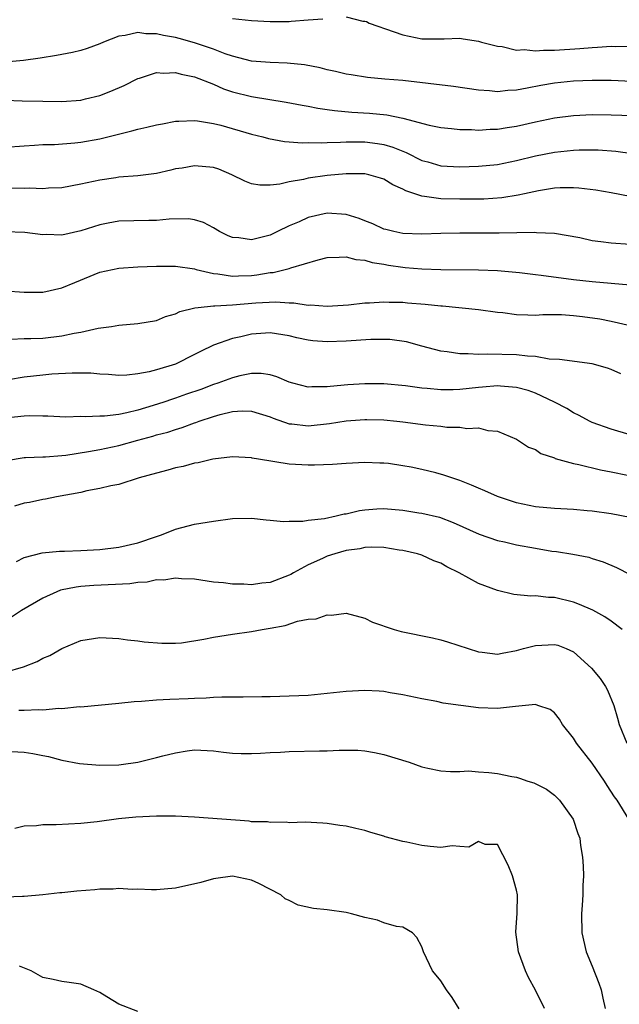
# Model space of a CAD drawing. Units: inches. Extents: x 2589000 to 2592000, y 1527000 to 1530000.
# Drawn here: x 2589233 to 2589296, y 1527501 to 1527605 of the extents above; entities that cross this region are included whole.
import ezdxf

# ---------------------------------------------------------------- set-up
doc = ezdxf.new("R2010")
doc.units = ezdxf.units.IN
doc.header["$MEASUREMENT"] = 0
doc.layers.add('LD25891527_2ft', color=73, linetype='Continuous')

msp = doc.modelspace()

# ---------------------------------------------------------------- linework, layer by layer
at = {"layer": 'LD25891527_2ft'}
for points, elevation in [([(2589267, 1527605.67), (2589268.78, 1527605.22), (2589269, 1527605.22), (2589269.17, 1527605.17), (2589269.45, 1527605), (2589272.07, 1527604.07), (2589273, 1527603.76), (2589275, 1527603.35), (2589277.36, 1527603.36), (2589279, 1527603.42), (2589279.35, 1527603.35), (2589281, 1527603.1), (2589281.31, 1527603), (2589283, 1527602.56), (2589283.48, 1527602.52), (2589285, 1527602.16), (2589285.79, 1527602.21), (2589287, 1527602.07), (2589287.85, 1527602.15), (2589289, 1527602.15), (2589291.67, 1527602.33), (2589293, 1527602.44), (2589293.54, 1527602.46), (2589295, 1527602.56), (2589295.46, 1527602.54), (2589297, 1527602.56)], 7680), ([(2589255, 1527605.49), (2589257, 1527605.27), (2589259, 1527605.16), (2589260.83, 1527605.17), (2589261, 1527605.18), (2589261.22, 1527605.22), (2589263, 1527605.36), (2589264.54, 1527605.46)], 7680), ([(2589297.17, 1527598.83), (2589295, 1527598.94), (2589293, 1527598.95), (2589291, 1527598.87), (2589289, 1527598.66), (2589287.57, 1527598.43), (2589286.13, 1527598.13), (2589285, 1527597.94), (2589284.09, 1527597.91), (2589283, 1527597.77), (2589282.13, 1527597.87), (2589281, 1527597.94), (2589278.33, 1527598.33), (2589273, 1527598.95), (2589271.1, 1527599.1), (2589269.26, 1527599.26), (2589267.53, 1527599.53), (2589267, 1527599.63), (2589265.9, 1527599.9), (2589265, 1527600.09), (2589264.28, 1527600.28), (2589262.6, 1527600.6), (2589260.79, 1527600.79), (2589259, 1527600.84), (2589257, 1527601), (2589255, 1527601.53), (2589254.23, 1527601.77), (2589253, 1527602.24), (2589251, 1527602.93), (2589249.39, 1527603.39), (2589249, 1527603.48), (2589247.71, 1527603.71), (2589247, 1527603.87), (2589245.87, 1527603.87), (2589245, 1527604), (2589243.69, 1527603.69), (2589243, 1527603.62), (2589241.4, 1527603), (2589241, 1527602.81), (2589239.67, 1527602.33), (2589239, 1527602.12), (2589238.1, 1527601.9), (2589236.42, 1527601.58), (2589234.69, 1527601.31), (2589232.94, 1527601.06), (2589231, 1527600.88)], 7682), ([(2589231, 1527596.89), (2589232.81, 1527596.81), (2589235, 1527596.76), (2589237, 1527596.74), (2589239, 1527596.89), (2589239.5, 1527597), (2589241, 1527597.38), (2589242.17, 1527597.83), (2589243.57, 1527598.43), (2589245, 1527599.15), (2589245.2, 1527599.2), (2589247, 1527599.81), (2589247.72, 1527599.72), (2589249, 1527599.81), (2589249.6, 1527599.6), (2589251, 1527599.35), (2589253, 1527598.55), (2589254.07, 1527598.07), (2589255, 1527597.76), (2589257, 1527597.25), (2589260.68, 1527596.68), (2589262.35, 1527596.35), (2589263, 1527596.24), (2589264.02, 1527596.02), (2589265, 1527595.89), (2589265.77, 1527595.77), (2589267.61, 1527595.61), (2589269.49, 1527595.49), (2589271.31, 1527595.31), (2589273, 1527594.96), (2589275.77, 1527594.23), (2589277, 1527593.98), (2589278.13, 1527593.87), (2589279, 1527593.77), (2589280.23, 1527593.77), (2589281, 1527593.7), (2589282.2, 1527593.8), (2589283, 1527593.8), (2589284.01, 1527593.99), (2589285, 1527594.14), (2589287, 1527594.6), (2589289, 1527595.02), (2589291, 1527595.27), (2589293, 1527595.35), (2589295, 1527595.34), (2589297.25, 1527595.25)], 7684), ([(2589231, 1527591.92), (2589233, 1527592.07), (2589234.12, 1527592.12), (2589235, 1527592.19), (2589236.21, 1527592.21), (2589238.37, 1527592.37), (2589239, 1527592.45), (2589241, 1527592.8), (2589244.38, 1527593.62), (2589245, 1527593.81), (2589245.98, 1527594.02), (2589247, 1527594.28), (2589247.62, 1527594.38), (2589249, 1527594.65), (2589249.33, 1527594.67), (2589251, 1527594.73), (2589251.3, 1527594.7), (2589253, 1527594.42), (2589253.77, 1527594.23), (2589257, 1527593.3), (2589258.21, 1527593), (2589258.82, 1527592.82), (2589260.51, 1527592.51), (2589261, 1527592.49), (2589262.38, 1527592.38), (2589263, 1527592.4), (2589264.37, 1527592.37), (2589265, 1527592.41), (2589266.43, 1527592.43), (2589267, 1527592.48), (2589268.46, 1527592.46), (2589269, 1527592.47), (2589270.31, 1527592.31), (2589271, 1527592.19), (2589271.93, 1527591.93), (2589273, 1527591.49), (2589273.36, 1527591.36), (2589275, 1527590.52), (2589275.65, 1527590.35), (2589277, 1527589.96), (2589279, 1527589.84), (2589281, 1527589.91), (2589283, 1527590.1), (2589285, 1527590.5), (2589287, 1527591), (2589289, 1527591.4), (2589291, 1527591.61), (2589291.63, 1527591.63), (2589293, 1527591.64), (2589293.62, 1527591.62), (2589295.5, 1527591.5), (2589297.24, 1527591.24)], 7686), ([(2589297, 1527586.72), (2589295, 1527587.1), (2589293.37, 1527587.37), (2589291.59, 1527587.59), (2589291, 1527587.62), (2589289.62, 1527587.62), (2589289, 1527587.58), (2589287.32, 1527587.32), (2589285.83, 1527587), (2589285.16, 1527586.84), (2589283.44, 1527586.56), (2589281.56, 1527586.44), (2589281, 1527586.43), (2589279, 1527586.41), (2589277, 1527586.45), (2589275.28, 1527586.72), (2589275, 1527586.73), (2589273.31, 1527587.31), (2589273, 1527587.49), (2589271.94, 1527587.94), (2589271, 1527588.53), (2589270.65, 1527588.65), (2589269.41, 1527589), (2589269, 1527589.09), (2589267, 1527589.11), (2589265, 1527588.94), (2589263, 1527588.63), (2589262.51, 1527588.51), (2589261, 1527588.24), (2589260.02, 1527588.02), (2589259, 1527587.9), (2589257.9, 1527587.9), (2589257, 1527588.03), (2589256.31, 1527588.31), (2589254.93, 1527589), (2589253.58, 1527589.58), (2589253, 1527589.77), (2589251, 1527589.95), (2589249.7, 1527589.7), (2589249, 1527589.61), (2589248.5, 1527589.5), (2589247, 1527589.14), (2589245, 1527588.89), (2589243, 1527588.73), (2589242.69, 1527588.69), (2589241, 1527588.44), (2589239, 1527588), (2589237, 1527587.63), (2589235.57, 1527587.57), (2589235, 1527587.52), (2589233.58, 1527587.58), (2589233, 1527587.56), (2589231.6, 1527587.6)], 7688), ([(2589297, 1527581.63), (2589295, 1527581.78), (2589293.91, 1527581.91), (2589293, 1527582.04), (2589291.67, 1527582.33), (2589289, 1527582.8), (2589287.11, 1527582.89), (2589286.91, 1527582.91), (2589283.17, 1527582.83), (2589279, 1527582.83), (2589277, 1527582.81), (2589275, 1527582.74), (2589273, 1527582.8), (2589272.03, 1527583), (2589271.21, 1527583.21), (2589271, 1527583.27), (2589269.82, 1527583.82), (2589269, 1527584.14), (2589268.38, 1527584.38), (2589267, 1527584.82), (2589265, 1527584.95), (2589263, 1527584.49), (2589262.05, 1527584.05), (2589261, 1527583.61), (2589259.77, 1527583), (2589259, 1527582.64), (2589257, 1527582.14), (2589255.67, 1527582.33), (2589255, 1527582.37), (2589254.55, 1527582.55), (2589253.63, 1527583), (2589253, 1527583.39), (2589251.95, 1527583.95), (2589251, 1527584.26), (2589250.35, 1527584.35), (2589248.31, 1527584.31), (2589247, 1527584.18), (2589246.18, 1527584.18), (2589243, 1527584.1), (2589241.88, 1527583.88), (2589241, 1527583.73), (2589239, 1527583.09), (2589237, 1527582.63), (2589235.32, 1527582.68), (2589235, 1527582.65), (2589233.08, 1527582.92), (2589231, 1527582.99)], 7690), ([(2589231, 1527576.76), (2589233, 1527576.61), (2589234.62, 1527576.62), (2589235, 1527576.61), (2589237, 1527577.06), (2589238.36, 1527577.64), (2589241, 1527578.71), (2589243, 1527579.16), (2589245, 1527579.27), (2589247, 1527579.34), (2589249, 1527579.36), (2589251, 1527579.06), (2589251.18, 1527579), (2589253, 1527578.57), (2589253.46, 1527578.54), (2589255, 1527578.29), (2589255.66, 1527578.34), (2589257, 1527578.37), (2589257.57, 1527578.43), (2589259, 1527578.67), (2589259.31, 1527578.69), (2589261, 1527579.1), (2589261.17, 1527579.17), (2589264.04, 1527580.04), (2589265, 1527580.27), (2589266.29, 1527580.29), (2589267, 1527580.35), (2589268.05, 1527580.05), (2589269, 1527580), (2589269.75, 1527579.75), (2589271, 1527579.56), (2589271.47, 1527579.47), (2589273, 1527579.24), (2589273.23, 1527579.23), (2589275, 1527579.06), (2589277, 1527579), (2589281, 1527578.98), (2589283, 1527578.9), (2589285.32, 1527578.68), (2589287, 1527578.46), (2589287.59, 1527578.41), (2589291, 1527577.96), (2589293, 1527577.73), (2589297, 1527577.38)], 7692), ([(2589231.65, 1527571.65), (2589233, 1527571.72), (2589233.71, 1527571.71), (2589235, 1527571.77), (2589237, 1527572), (2589238.28, 1527572.28), (2589239, 1527572.4), (2589240.81, 1527572.81), (2589242.23, 1527573), (2589243, 1527573.13), (2589245, 1527573.29), (2589247, 1527573.63), (2589247.95, 1527574.05), (2589249, 1527574.33), (2589249.44, 1527574.56), (2589251.04, 1527574.96), (2589251.37, 1527575), (2589253, 1527575.17), (2589253.16, 1527575.16), (2589255, 1527575.26), (2589257.47, 1527575.47), (2589259.59, 1527575.59), (2589261, 1527575.48), (2589261.49, 1527575.49), (2589263, 1527575.24), (2589263.26, 1527575.26), (2589265, 1527575.12), (2589267.27, 1527575.27), (2589269, 1527575.47), (2589269.47, 1527575.47), (2589271, 1527575.59), (2589271.54, 1527575.54), (2589273, 1527575.55), (2589273.5, 1527575.5), (2589275.36, 1527575.36), (2589277, 1527575.17), (2589277.17, 1527575.17), (2589281, 1527574.78), (2589283, 1527574.5), (2589283.55, 1527574.45), (2589285, 1527574.25), (2589286.21, 1527574.21), (2589287, 1527574.2), (2589287.76, 1527574.24), (2589289.75, 1527574.25), (2589291, 1527574.16), (2589291.95, 1527574.05), (2589293.79, 1527573.79), (2589295, 1527573.55), (2589297, 1527573.09)], 7694), ([(2589296, 1527568), (2589295, 1527568.45), (2589294.59, 1527568.59), (2589293, 1527569.06), (2589289.52, 1527569.52), (2589288.45, 1527569.55), (2589287, 1527569.81), (2589286.15, 1527569.85), (2589285, 1527570.01), (2589281.92, 1527570.08), (2589281, 1527570.02), (2589279.89, 1527570.11), (2589279, 1527570.09), (2589277.68, 1527570.32), (2589277, 1527570.39), (2589275, 1527570.92), (2589273.38, 1527571.38), (2589271.62, 1527571.62), (2589271, 1527571.63), (2589269.61, 1527571.61), (2589267, 1527571.43), (2589265, 1527571.36), (2589263.48, 1527571.48), (2589263, 1527571.54), (2589261.8, 1527571.8), (2589261, 1527571.99), (2589259, 1527572.32), (2589257, 1527572.18), (2589255.89, 1527571.89), (2589255, 1527571.71), (2589253, 1527571.01), (2589251.64, 1527570.36), (2589251, 1527570.02), (2589248.99, 1527569.01), (2589247, 1527568.4), (2589246.2, 1527568.2), (2589245, 1527567.98), (2589243.86, 1527567.86), (2589243, 1527567.83), (2589241.92, 1527567.92), (2589241, 1527567.96), (2589240.06, 1527568.06), (2589238.08, 1527568.08), (2589235.95, 1527567.95), (2589235, 1527567.86), (2589233, 1527567.65), (2589231.35, 1527567.35)], 7696), ([(2589297, 1527561.54), (2589295, 1527562.15), (2589293, 1527562.86), (2589292.69, 1527563), (2589291.6, 1527563.6), (2589291, 1527563.86), (2589290.32, 1527564.32), (2589289.02, 1527565), (2589287, 1527565.94), (2589286.23, 1527566.23), (2589285, 1527566.56), (2589283.32, 1527566.68), (2589283, 1527566.72), (2589281.42, 1527566.58), (2589281, 1527566.55), (2589279, 1527566.34), (2589278.31, 1527566.31), (2589277, 1527566.31), (2589275.55, 1527566.45), (2589275, 1527566.48), (2589273.28, 1527566.72), (2589271, 1527566.94), (2589269, 1527566.95), (2589267.18, 1527566.82), (2589265.34, 1527566.66), (2589265, 1527566.61), (2589263.39, 1527566.61), (2589263, 1527566.59), (2589261.37, 1527567), (2589261, 1527567.11), (2589259.69, 1527567.69), (2589259, 1527567.88), (2589258.04, 1527568.04), (2589257, 1527568.04), (2589255.79, 1527567.79), (2589255, 1527567.58), (2589253.46, 1527567), (2589253, 1527566.85), (2589251.65, 1527566.35), (2589250.16, 1527565.84), (2589249, 1527565.42), (2589248.67, 1527565.33), (2589247.76, 1527565), (2589246.64, 1527564.64), (2589245, 1527564.15), (2589243.86, 1527563.86), (2589243, 1527563.69), (2589241.51, 1527563.51), (2589241, 1527563.51), (2589239.44, 1527563.44), (2589239, 1527563.48), (2589237.43, 1527563.43), (2589235.51, 1527563.51), (2589235, 1527563.51), (2589233.56, 1527563.56), (2589233, 1527563.53), (2589231.34, 1527563.34)], 7698), ([(2589231.15, 1527558.85), (2589233, 1527559.17), (2589233.16, 1527559.16), (2589235, 1527559.25), (2589235.25, 1527559.25), (2589237, 1527559.37), (2589237.42, 1527559.42), (2589239.8, 1527559.8), (2589241, 1527560.02), (2589243, 1527560.44), (2589245.01, 1527561), (2589246.59, 1527561.41), (2589247, 1527561.54), (2589248.17, 1527561.83), (2589249, 1527562.13), (2589249.68, 1527562.32), (2589251, 1527562.83), (2589251.14, 1527562.86), (2589251.49, 1527563), (2589253, 1527563.49), (2589253.7, 1527563.7), (2589255, 1527564), (2589256.07, 1527564.07), (2589257, 1527564.06), (2589259, 1527563.45), (2589259.32, 1527563.32), (2589261, 1527562.73), (2589261.29, 1527562.71), (2589263, 1527562.5), (2589265.26, 1527562.74), (2589267, 1527563.03), (2589269, 1527563.18), (2589269.18, 1527563.18), (2589271, 1527563.12), (2589272.35, 1527563), (2589273, 1527562.93), (2589275.39, 1527562.61), (2589277, 1527562.46), (2589277.63, 1527562.37), (2589279, 1527562.37), (2589279.76, 1527562.24), (2589281, 1527562.29), (2589281.98, 1527562.02), (2589283, 1527561.93), (2589285, 1527561.09), (2589286.27, 1527560.27), (2589287, 1527559.99), (2589287.57, 1527559.57), (2589289, 1527559.11), (2589289.07, 1527559.07), (2589291, 1527558.52), (2589291.58, 1527558.42), (2589293.86, 1527557.86), (2589295, 1527557.65), (2589296.7, 1527557.3)], 7700), ([(2589297, 1527552.84), (2589295, 1527553.22), (2589293, 1527553.49), (2589292.45, 1527553.55), (2589291, 1527553.68), (2589289, 1527553.79), (2589287, 1527553.97), (2589285, 1527554.38), (2589283, 1527555.04), (2589281.65, 1527555.65), (2589281, 1527555.91), (2589280.25, 1527556.25), (2589279, 1527556.73), (2589278.16, 1527557), (2589277.31, 1527557.31), (2589276.47, 1527557.53), (2589275, 1527557.88), (2589273.86, 1527558.14), (2589273, 1527558.29), (2589271.48, 1527558.52), (2589271, 1527558.57), (2589270.57, 1527558.57), (2589269, 1527558.63), (2589267, 1527558.54), (2589265.58, 1527558.42), (2589263.66, 1527558.34), (2589263, 1527558.35), (2589261, 1527558.47), (2589257.76, 1527559), (2589257.09, 1527559.09), (2589257, 1527559.12), (2589255, 1527559.22), (2589252.94, 1527559), (2589251.39, 1527558.61), (2589251, 1527558.56), (2589249.8, 1527558.2), (2589249, 1527558.06), (2589248.18, 1527557.82), (2589247, 1527557.52), (2589245.16, 1527557), (2589243, 1527556.32), (2589242.16, 1527556.16), (2589241, 1527555.88), (2589239.63, 1527555.63), (2589239, 1527555.48), (2589236.43, 1527555), (2589235.25, 1527554.75), (2589235, 1527554.73), (2589233.59, 1527554.41), (2589233, 1527554.33), (2589231.99, 1527554.01)], 7702), ([(2589232.19, 1527548.19), (2589233, 1527548.61), (2589234.91, 1527549.09), (2589236.73, 1527549.27), (2589237.28, 1527549.28), (2589239, 1527549.35), (2589241, 1527549.45), (2589243, 1527549.69), (2589245, 1527550.17), (2589247, 1527550.84), (2589247.51, 1527551), (2589249, 1527551.61), (2589251, 1527552.12), (2589253, 1527552.45), (2589255, 1527552.71), (2589257, 1527552.75), (2589258.57, 1527552.57), (2589259, 1527552.55), (2589260.41, 1527552.41), (2589261, 1527552.44), (2589262.44, 1527552.44), (2589263, 1527552.54), (2589264.74, 1527552.74), (2589265.96, 1527553), (2589266.79, 1527553.21), (2589267, 1527553.23), (2589268.42, 1527553.58), (2589269, 1527553.65), (2589270.25, 1527553.75), (2589271, 1527553.78), (2589273, 1527553.61), (2589274.67, 1527553.33), (2589275, 1527553.29), (2589276.85, 1527552.85), (2589278.31, 1527552.31), (2589281.07, 1527551.07), (2589283, 1527550.42), (2589283.73, 1527550.26), (2589285, 1527549.96), (2589287, 1527549.58), (2589288.72, 1527549.28), (2589289.23, 1527549.23), (2589290.96, 1527548.96), (2589292.63, 1527548.63), (2589293, 1527548.51), (2589294.16, 1527548.16), (2589295.56, 1527547.56), (2589297, 1527546.83)], 7704), ([(2589296.14, 1527541), (2589295, 1527541.88), (2589294.34, 1527542.34), (2589293.04, 1527543.04), (2589291.65, 1527543.65), (2589291, 1527543.88), (2589289, 1527544.37), (2589288.37, 1527544.37), (2589287, 1527544.55), (2589286.52, 1527544.52), (2589284.7, 1527544.7), (2589283, 1527545.11), (2589281, 1527545.87), (2589278.96, 1527547), (2589277.63, 1527547.63), (2589277, 1527548), (2589276.26, 1527548.26), (2589275, 1527548.86), (2589274.53, 1527549), (2589273, 1527549.35), (2589272.6, 1527549.4), (2589271, 1527549.66), (2589269.71, 1527549.71), (2589269, 1527549.66), (2589268.46, 1527549.54), (2589267, 1527549.34), (2589265.8, 1527549), (2589265, 1527548.74), (2589264.5, 1527548.5), (2589263, 1527547.84), (2589261.46, 1527547), (2589261.18, 1527546.82), (2589261, 1527546.73), (2589259, 1527545.98), (2589258.1, 1527545.9), (2589257, 1527545.73), (2589256.21, 1527545.79), (2589255, 1527545.8), (2589254.07, 1527545.93), (2589253, 1527546.02), (2589251, 1527546.31), (2589249.63, 1527546.37), (2589249, 1527546.44), (2589247.77, 1527546.23), (2589247, 1527546.25), (2589245.99, 1527546.01), (2589245, 1527545.97), (2589244.16, 1527545.84), (2589240.36, 1527545.64), (2589239, 1527545.54), (2589238.52, 1527545.48), (2589236.85, 1527545.15), (2589236.47, 1527545), (2589235, 1527544.33), (2589232.75, 1527543), (2589231.69, 1527542.31)], 7706), ([(2589231, 1527536.52), (2589232.94, 1527537.06), (2589234.37, 1527537.63), (2589235, 1527537.97), (2589235.72, 1527538.28), (2589237, 1527539.02), (2589239, 1527539.86), (2589241, 1527540.15), (2589243, 1527540.06), (2589243.93, 1527539.93), (2589245, 1527539.82), (2589245.7, 1527539.7), (2589247.56, 1527539.56), (2589249, 1527539.58), (2589249.62, 1527539.62), (2589251.99, 1527539.99), (2589253, 1527540.2), (2589255, 1527540.53), (2589257, 1527540.79), (2589258.15, 1527541), (2589259, 1527541.14), (2589260.56, 1527541.44), (2589261.88, 1527541.88), (2589263, 1527542.09), (2589263.86, 1527542.14), (2589265, 1527542.57), (2589265.47, 1527542.53), (2589267, 1527542.74), (2589269, 1527542.22), (2589269.79, 1527541.79), (2589272.08, 1527541), (2589272.81, 1527540.81), (2589276.14, 1527540.14), (2589277, 1527539.92), (2589277.72, 1527539.72), (2589279.89, 1527539), (2589281, 1527538.65), (2589281.38, 1527538.62), (2589283, 1527538.42), (2589283.47, 1527538.53), (2589285, 1527538.79), (2589285.73, 1527539), (2589287, 1527539.33), (2589289, 1527539.44), (2589289.35, 1527539.35), (2589290.25, 1527539), (2589291, 1527538.67), (2589292.93, 1527536.93), (2589293.83, 1527535.83), (2589294.39, 1527535), (2589294.6, 1527534.6), (2589295.29, 1527533), (2589295.67, 1527531.67), (2589295.84, 1527531), (2589296.66, 1527529)], 7708), ([(2589296.85, 1527521), (2589295.61, 1527523), (2589295.35, 1527523.35), (2589294.56, 1527524.56), (2589294.29, 1527525), (2589293, 1527526.91), (2589291.32, 1527529), (2589291, 1527529.54), (2589289.87, 1527531), (2589289.55, 1527531.55), (2589289, 1527532.21), (2589288.56, 1527532.56), (2589287.26, 1527533), (2589287, 1527533.08), (2589284.9, 1527532.9), (2589283, 1527532.69), (2589281, 1527532.76), (2589277.25, 1527533.25), (2589276.59, 1527533.41), (2589275, 1527533.68), (2589273, 1527534.13), (2589271.66, 1527534.34), (2589271, 1527534.47), (2589270.51, 1527534.51), (2589269, 1527534.57), (2589267, 1527534.45), (2589265.68, 1527534.32), (2589265, 1527534.24), (2589263, 1527534.06), (2589262.01, 1527534.01), (2589259, 1527533.91), (2589258.1, 1527533.9), (2589256.13, 1527533.87), (2589253.88, 1527533.88), (2589253, 1527533.83), (2589252.24, 1527533.76), (2589251, 1527533.73), (2589250.32, 1527533.68), (2589248.38, 1527533.62), (2589247, 1527533.54), (2589245.4, 1527533.4), (2589244.63, 1527533.37), (2589243, 1527533.2), (2589239, 1527532.83), (2589238.84, 1527532.84), (2589237, 1527532.64), (2589236.66, 1527532.66), (2589235, 1527532.51), (2589234.54, 1527532.54), (2589233, 1527532.45), (2589232.46, 1527532.46)], 7710), ([(2589231, 1527528.18), (2589233, 1527528.08), (2589233.92, 1527527.92), (2589235, 1527527.71), (2589235.59, 1527527.59), (2589237, 1527527.22), (2589238.86, 1527526.86), (2589241, 1527526.68), (2589243, 1527526.73), (2589243.24, 1527526.76), (2589245, 1527527), (2589247, 1527527.49), (2589247.67, 1527527.67), (2589249, 1527528.01), (2589250.21, 1527528.21), (2589251, 1527528.31), (2589253, 1527528.21), (2589254.07, 1527528.07), (2589255, 1527527.97), (2589255.93, 1527527.93), (2589257, 1527527.92), (2589257.96, 1527527.96), (2589259, 1527528.03), (2589260.07, 1527528.07), (2589261, 1527528.13), (2589264.21, 1527528.21), (2589265, 1527528.21), (2589266.28, 1527528.28), (2589268.26, 1527528.26), (2589269, 1527528.2), (2589270.02, 1527528.02), (2589271, 1527527.81), (2589273.65, 1527527), (2589275, 1527526.52), (2589275.63, 1527526.37), (2589277, 1527526.11), (2589278.03, 1527526.03), (2589279, 1527526.02), (2589279.92, 1527526.08), (2589281, 1527525.98), (2589282.08, 1527525.92), (2589283, 1527525.8), (2589284.51, 1527525.49), (2589285, 1527525.41), (2589285.32, 1527525.32), (2589286.19, 1527525), (2589286.82, 1527524.82), (2589288.17, 1527524.17), (2589289, 1527523.53), (2589289.54, 1527523), (2589290.97, 1527521), (2589291.48, 1527519.48), (2589291.67, 1527519), (2589291.77, 1527518.23), (2589291.97, 1527517), (2589292.05, 1527516.05), (2589292.06, 1527515), (2589291.99, 1527514.01), (2589291.99, 1527513), (2589291.93, 1527511.93), (2589291.85, 1527511), (2589291.9, 1527509), (2589292.34, 1527507), (2589293, 1527505.48), (2589293.68, 1527503.68), (2589293.95, 1527503), (2589294.11, 1527502.11), (2589294.35, 1527501)], 7712), ([(2589287.96, 1527501), (2589287, 1527502.96), (2589286.28, 1527504.28), (2589285.93, 1527505), (2589285.2, 1527507), (2589284.94, 1527509.06), (2589285.07, 1527511.07), (2589285.1, 1527513), (2589285, 1527513.51), (2589284.56, 1527515), (2589284.13, 1527516.13), (2589283, 1527518.32), (2589281.68, 1527518.32), (2589281, 1527518.62), (2589279.95, 1527518.05), (2589279, 1527518.11), (2589278.19, 1527518.19), (2589277, 1527518.02), (2589275.88, 1527518.12), (2589275, 1527518.22), (2589273.42, 1527518.58), (2589273, 1527518.64), (2589271.14, 1527519.14), (2589271, 1527519.2), (2589269.6, 1527519.6), (2589269, 1527519.79), (2589268.02, 1527520.02), (2589267, 1527520.27), (2589266.34, 1527520.34), (2589265, 1527520.55), (2589264.56, 1527520.56), (2589262.67, 1527520.67), (2589261, 1527520.62), (2589260.68, 1527520.68), (2589259, 1527520.63), (2589258.7, 1527520.7), (2589257, 1527520.73), (2589256.77, 1527520.77), (2589251, 1527521.19), (2589249, 1527521.3), (2589247, 1527521.32), (2589244.79, 1527521.21), (2589242.98, 1527521.02), (2589240.72, 1527520.72), (2589239, 1527520.54), (2589236.4, 1527520.4), (2589235, 1527520.39), (2589234.3, 1527520.3), (2589233, 1527520.24), (2589232.02, 1527520.02)], 7714), ([(2589278.96, 1527500.96), (2589278.19, 1527502.19), (2589277.59, 1527503), (2589277, 1527503.92), (2589276.53, 1527504.53), (2589276.13, 1527505), (2589275.18, 1527507), (2589275, 1527507.51), (2589274.49, 1527508.49), (2589274.01, 1527509), (2589273, 1527509.58), (2589272.32, 1527509.68), (2589271, 1527510.07), (2589270.32, 1527510.32), (2589269, 1527510.6), (2589267.59, 1527511), (2589267, 1527511.13), (2589265, 1527511.42), (2589263.56, 1527511.56), (2589261.93, 1527511.93), (2589261, 1527512.41), (2589260.58, 1527512.58), (2589260.13, 1527513), (2589257.8, 1527514.2), (2589257, 1527514.56), (2589255, 1527514.99), (2589253.26, 1527514.74), (2589253, 1527514.71), (2589251.68, 1527514.32), (2589249, 1527513.71), (2589247, 1527513.55), (2589246.45, 1527513.55), (2589245, 1527513.62), (2589244.42, 1527513.58), (2589243, 1527513.67), (2589242.41, 1527513.59), (2589241, 1527513.59), (2589240.48, 1527513.52), (2589238.59, 1527513.41), (2589237, 1527513.23), (2589236.79, 1527513.21), (2589235, 1527513), (2589233, 1527512.82), (2589232.83, 1527512.83), (2589231, 1527512.77)], 7716), ([(2589245, 1527500.71), (2589243, 1527501.47), (2589241.75, 1527502.25), (2589241, 1527502.69), (2589240.36, 1527503), (2589239, 1527503.58), (2589237.76, 1527503.76), (2589237, 1527503.85), (2589236.06, 1527504.06), (2589235, 1527504.28), (2589233.74, 1527505), (2589232.52, 1527505.48)], 7718)]:
    msp.add_lwpolyline(points, dxfattribs=dict(at, elevation=elevation))

doc.saveas('drawing.dxf')
